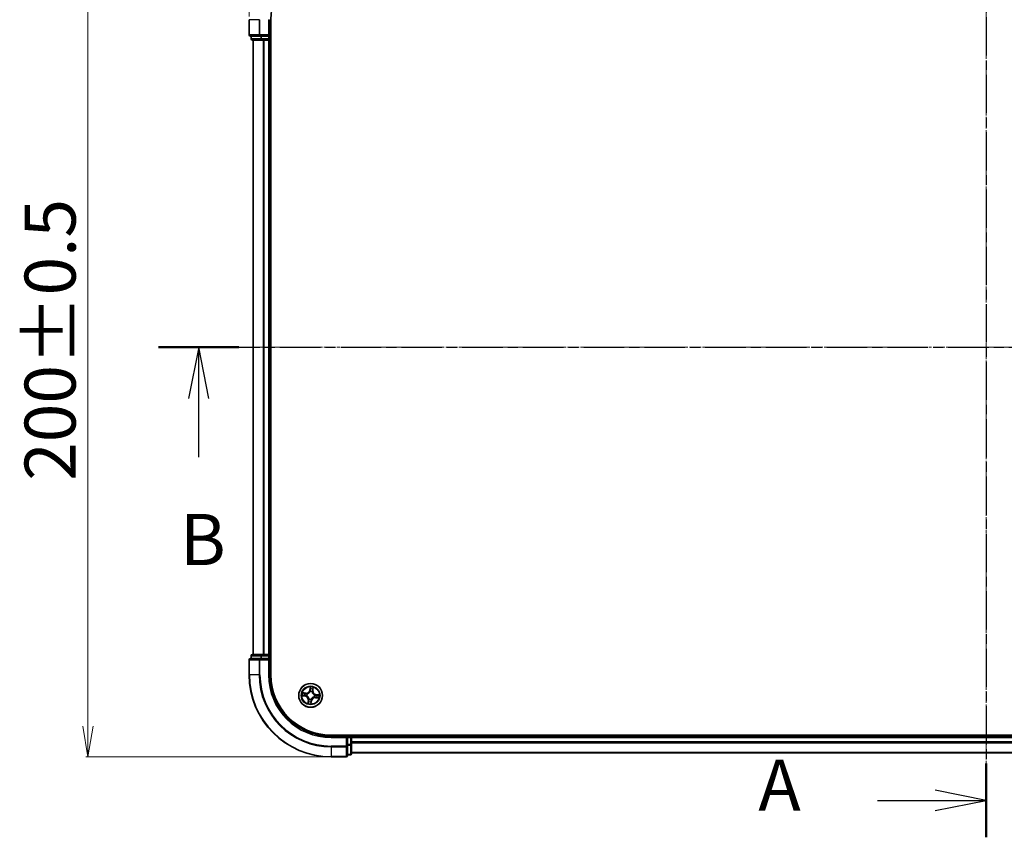
# Model space of a CAD drawing. Units: millimetres. Extents: x 7 to 6704, y 4 to 1409.
# Drawn here: x 801 to 1042, y 754 to 954 of the extents above; entities that cross this region are included whole.
import ezdxf

# ---------------------------------------------------------------- set-up
doc = ezdxf.new("R2010")
doc.units = ezdxf.units.MM
doc.header["$LTSCALE"] = 0.5
doc.linetypes.add('CHAIN', pattern=[0.3543, 0.2362, -0.0295, 0.0591, -0.0295])
doc.layers.get('Defpoints').update_dxf_attribs({"lineweight": 25})
for name, color, linetype, lineweight in [('Centerline (ISO)', 131, 'Continuous', 18), ('Dimension (ISO)', 7, 'Continuous', 18), ('Section Line (ISO)', 7, 'CHAIN', 25), ('Visible (ISO)', 7, 'Continuous', 35), ('Visible Narrow (ISO)', 7, 'Continuous', 25)]:
    doc.layers.add(name, color=color, linetype=linetype, lineweight=lineweight)
doc.styles.add('Note Text (TK)', font='MS PGothic.ttf')
doc.dimstyles.new('Default - Method 1b (TK)', dxfattribs={"dimscale": 0.5, "dimtxt": 2.5, "dimasz": 2.5, "dimexe": 1, "dimexo": 1.5, "dimgap": 1, "dimtad": 1, "dimdsep": 46, "dimtxsty": 'Note Text (TK)', "dimblk": 'OPEN', "dimcen": 0.09, "dimdle": 5, "dimclrd": 100, "dimclre": 100, "dimclrt": 7, "dimadec": 1, "dimazin": 1, "dimtfac": 1, "dimtmove": 0, "dimatfit": 3, "dimldrblk": 'OPEN', "dimfxl": 1, "dimtolj": 1, "dimlwd": -1, "dimlwe": -1, "dimarcsym": 0})

# ---------------------------------------------------------------- blocks, each defined once
blk = doc.blocks.new('2dTransSection0')
at = {"layer": 'Section Line (ISO)', "linetype": 'CHAIN', "ltscale": 15.823276}
blk.add_line((179.452, 206.503), (179.452, 158.048), dxfattribs=at)
at = {"layer": 'Section Line (ISO)', "linetype": 'Continuous', "lineweight": 50}
for p, q in [((179.452, 206.503), (179.452, 202.897)), ((179.452, 161.654), (179.452, 158.048))]:
    blk.add_line(p, q, dxfattribs=at)
at = {"layer": 'Section Line (ISO)', "linetype": 'Continuous'}
for p, q in [((179.452, 204.7), (176.952, 205.2)), ((174.137, 204.7), (176.952, 204.7)), ((176.952, 204.7), (179.452, 204.7)), ((176.952, 204.2), (179.452, 204.7)), ((179.452, 159.851), (176.952, 160.351)), ((174.137, 159.851), (176.952, 159.851)), ((176.952, 159.851), (179.452, 159.851)), ((176.952, 159.351), (179.452, 159.851))]:
    blk.add_line(p, q, dxfattribs=at)
at = {"layer": 'Section Line (ISO)', "char_height": 2.5, "attachment_point": 7, "style": 'Note Text (TK)'}
for insert in [(168.317, 203.414), (168.317, 158.564)]:
    blk.add_mtext('A', dxfattribs=dict(at, insert=insert))
blk = doc.blocks.new('2dTransSection1')
at = {"layer": 'Section Line (ISO)', "linetype": 'CHAIN', "ltscale": 16.749735}
blk.add_line((139.019, 181.978), (220.101, 181.978), dxfattribs=at)
at = {"layer": 'Section Line (ISO)', "linetype": 'Continuous', "lineweight": 50}
blk.add_line((139.019, 181.978), (142.953, 181.978), dxfattribs=at)
at = {"layer": 'Section Line (ISO)', "linetype": 'Continuous'}
for p, q in [((140.986, 181.978), (140.486, 179.478)), ((140.986, 179.478), (140.986, 181.978)), ((141.486, 179.478), (140.986, 181.978)), ((140.986, 176.605), (140.986, 179.478))]:
    blk.add_line(p, q, dxfattribs=at)
at = {"layer": 'Section Line (ISO)', "insert": (140.067, 170.561), "char_height": 2.5, "attachment_point": 7, "style": 'Note Text (TK)'}
blk.add_mtext('B', dxfattribs=at)
blk = doc.blocks.new('_Open')
at = {"color": 0, "linetype": 'ByBlock', "lineweight": -2}
for p, q in [((-1, 0.167), (0, 0)), ((-1, -0.167), (0, 0)), ((0, 0), (-1, 0))]:
    blk.add_line(p, q, dxfattribs=at)
blk = doc.blocks.new('*D32')
at = {"layer": 'Defpoints', "color": 0}
for p in [(877.51, 973.89), (818.13, 773.89), (877.51, 773.89)]:
    blk.add_point(p, dxfattribs=at)
at = {"layer": 'Dimension (ISO)', "color": 100}
for p, q in [((876.76, 973.89), (817.63, 973.89)), ((818.13, 966.39), (818.13, 781.39)), ((876.76, 773.89), (817.63, 773.89))]:
    blk.add_line(p, q, dxfattribs=at)
at = {"layer": 'Dimension (ISO)', "color": 100, "xscale": 7.5, "yscale": 7.5, "zscale": 7.5}
for p, rotation in [((818.13, 973.89), 90), ((818.13, 773.89), 270)]:
    blk.add_blockref('_Open', p, dxfattribs=dict(at, rotation=rotation))
at = {"layer": 'Dimension (ISO)', "color": 7, "insert": (808.9, 841.28), "char_height": 1.25, "attachment_point": 4, "rotation": 90, "style": 'Note Text (TK)'}
blk.add_mtext('\\A1;\\fMS PGothic|b0|i0;{\\H12.4500;200±0.5}', dxfattribs=at)
blk = doc.blocks.new('*D33')
at = {"layer": 'Defpoints', "color": 0}
for p in [(1217.51, 1020.58), (857.51, 953.89), (1217.51, 953.89)]:
    blk.add_point(p, dxfattribs=at)
at = {"layer": 'Dimension (ISO)', "color": 100}
for p, q in [((857.51, 954.64), (857.51, 1021.08)), ((865.01, 1020.58), (1210.01, 1020.58)), ((1217.51, 954.64), (1217.51, 1021.08))]:
    blk.add_line(p, q, dxfattribs=at)
at = {"layer": 'Dimension (ISO)', "color": 100, "xscale": 7.5, "yscale": 7.5, "zscale": 7.5, "rotation": 180}
blk.add_blockref('_Open', (857.51, 1020.58), dxfattribs=at)
at = {"layer": 'Dimension (ISO)', "color": 100, "xscale": 7.5, "yscale": 7.5, "zscale": 7.5}
blk.add_blockref('_Open', (1217.51, 1020.58), dxfattribs=at)
at = {"layer": 'Dimension (ISO)', "color": 7, "insert": (1004.9, 1029.8), "char_height": 1.25, "attachment_point": 4, "style": 'Note Text (TK)'}
blk.add_mtext('\\A1;\\fMS PGothic|b0|i0;{\\H12.4500;360±0.5}', dxfattribs=at)

msp = doc.modelspace()

# ---------------------------------------------------------------- linework, layer by layer
at = {"layer": 'Centerline (ISO)', "linetype": 'CHAIN', "ltscale": 23.990969}
for p, q in [((1037.5116, 985.3914), (1037.5116, 762.461)), ((846.0116, 873.8914), (1229.0116, 873.8914))]:
    msp.add_line(p, q, dxfattribs=at)
at = {"layer": 'Visible (ISO)'}
for p, q in [((857.5116, 953.8914), (857.5116, 950.1914)), ((862.5116, 949.8914), (862.5116, 953.8914)), ((862.8116, 793.8914), (862.8116, 953.8914)), ((857.8116, 949.8914), (860.1521, 949.8914)), ((858.0116, 949.8914), (858.0116, 949.1914)), ((860.1521, 949.8914), (860.5529, 949.8914)), ((862.2116, 949.8914), (860.5529, 949.8914)), ((862.5116, 949.8914), (862.2116, 950.1914)), ((862.2116, 949.8914), (862.5116, 949.8914)), ((862.5116, 949.1914), (862.5116, 949.8914)), ((858.3116, 948.8914), (860.5529, 948.8914)), ((858.5116, 948.8914), (858.5116, 798.8914)), ((860.5529, 948.8914), (860.9285, 948.8914)), ((860.9285, 948.8914), (861.1521, 948.8914)), ((861.1521, 948.8914), (862.2116, 948.8914)), ((862.2116, 948.8914), (862.5116, 948.8914)), ((862.5116, 798.8914), (862.5116, 948.8914)), ((862.5116, 948.8914), (862.8116, 948.8914)), ((858.0116, 798.5914), (858.0116, 797.8914)), ((860.5529, 798.8914), (858.3116, 798.8914)), ((860.9285, 798.8914), (860.5529, 798.8914)), ((861.1521, 798.8914), (860.9285, 798.8914)), ((862.2116, 798.8914), (861.1521, 798.8914)), ((862.5116, 798.8914), (862.2116, 798.8914)), ((862.8116, 798.8914), (862.5116, 798.8914)), ((862.5116, 797.8914), (862.5116, 798.5914)), ((857.5116, 797.5914), (857.5116, 793.8914)), ((860.1521, 797.8914), (857.8116, 797.8914)), ((860.5529, 797.8914), (860.1521, 797.8914)), ((860.5529, 797.8914), (862.2116, 797.8914)), ((862.2116, 797.5914), (862.5116, 797.8914)), ((862.5116, 797.8914), (862.2116, 797.8914)), ((862.5116, 793.8914), (862.5116, 797.8914)), ((1197.5116, 779.1914), (877.5116, 779.1914)), ((882.5116, 778.8914), (882.5116, 779.1914)), ((881.5116, 778.8914), (877.5116, 778.8914)), ((881.5116, 778.8914), (881.2116, 778.5914)), ((882.2116, 778.8914), (881.5116, 778.8914)), ((881.5116, 778.5914), (881.5116, 778.8914)), ((881.5116, 778.5914), (881.5116, 776.9328)), ((881.5116, 776.532), (881.5116, 776.9328)), ((882.5116, 778.5914), (882.5116, 778.8914)), ((1192.5116, 778.8914), (882.5116, 778.8914)), ((882.5116, 777.532), (882.5116, 778.5914)), ((882.5116, 777.3083), (882.5116, 777.532)), ((882.5116, 776.9328), (882.5116, 777.3083)), ((882.5116, 774.6914), (882.5116, 776.9328)), ((881.5116, 774.1914), (881.5116, 776.532)), ((881.5116, 774.3914), (882.2116, 774.3914)), ((882.5116, 774.8914), (1192.5116, 774.8914)), ((877.5116, 773.8914), (881.2116, 773.8914))]:
    msp.add_line(p, q, dxfattribs=at)
msp.add_circle((872.5116, 788.8914), 2.9, dxfattribs=at)
for centre, radius, start, end in [((877.5116, 953.8914), 14.7, 90, 180), ((857.8116, 950.1914), 0.3, 180, 270), ((858.3116, 949.1914), 0.3, 180, 270), ((862.2116, 949.1914), 0.3, 270, 0), ((858.3116, 798.5914), 0.3, 90, 180), ((862.2116, 798.5914), 0.3, 0, 90), ((857.8116, 797.5914), 0.3, 90, 180), ((877.5116, 793.8914), 20, 180, 270), ((877.5116, 793.8914), 15, 180, 270), ((877.5116, 793.8914), 14.7, 180, 270), ((882.2116, 778.5914), 0.3, 0, 90), ((882.2116, 774.6914), 0.3, 270, 0), ((881.2116, 774.1914), 0.3, 270, 0)]:
    msp.add_arc(centre, radius, start, end, dxfattribs=at)
at = {"layer": 'Visible Narrow (ISO)'}
for p, q in [((857.5811, 953.8914), (857.5116, 953.8914)), ((857.5811, 950.1914), (857.5811, 953.8914)), ((859.9216, 953.8914), (857.5811, 953.8914)), ((859.9216, 953.8914), (859.9216, 950.1914)), ((859.9216, 953.8914), (860.1521, 953.8914)), ((860.1521, 950.1914), (860.1521, 953.8914)), ((862.2116, 953.8914), (862.5116, 953.8914)), ((862.2116, 953.8914), (862.2116, 950.1914)), ((857.5116, 950.1914), (857.5811, 950.1914)), ((859.9216, 950.1914), (857.5811, 950.1914)), ((858.0811, 949.1914), (858.0811, 949.8914)), ((859.9216, 950.1914), (860.1521, 950.1914)), ((862.2116, 950.1914), (860.1521, 950.1914)), ((860.1521, 949.8914), (860.1521, 950.1914)), ((860.3225, 949.8914), (860.3225, 949.1914)), ((860.5529, 949.1914), (860.5529, 949.8914)), ((862.2116, 949.8914), (862.2116, 949.1914)), ((858.0116, 949.1914), (858.0811, 949.1914)), ((860.3225, 949.1914), (858.0811, 949.1914)), ((858.5811, 798.8914), (858.5811, 948.8914)), ((860.3225, 949.1914), (860.5529, 949.1914)), ((862.2116, 949.1914), (860.5529, 949.1914)), ((860.5529, 948.8914), (860.5529, 949.1914)), ((860.9216, 948.8914), (860.9216, 798.8914)), ((861.1521, 798.8914), (861.1521, 948.8914)), ((862.2116, 949.1914), (862.5116, 949.1914)), ((862.2116, 948.8914), (862.2116, 949.1914)), ((862.2116, 948.8914), (862.2116, 798.8914)), ((862.8116, 949.1914), (862.5116, 949.1914)), ((858.0811, 798.5914), (858.0116, 798.5914)), ((858.0811, 798.5914), (860.3225, 798.5914)), ((858.0811, 797.8914), (858.0811, 798.5914)), ((860.5529, 798.5914), (860.3225, 798.5914)), ((860.3225, 798.5914), (860.3225, 797.8914)), ((860.5529, 798.5914), (860.5529, 798.8914)), ((860.5529, 798.5914), (862.2116, 798.5914)), ((860.5529, 797.8914), (860.5529, 798.5914)), ((862.2116, 798.5914), (862.2116, 798.8914)), ((862.5116, 798.5914), (862.2116, 798.5914)), ((862.2116, 798.5914), (862.2116, 797.8914)), ((862.5116, 798.5914), (862.8116, 798.5914)), ((857.5811, 797.5914), (857.5116, 797.5914)), ((857.5811, 797.5914), (859.9216, 797.5914)), ((857.5811, 793.8914), (857.5811, 797.5914)), ((860.1521, 797.5914), (859.9216, 797.5914)), ((859.9216, 797.5914), (859.9216, 793.8914)), ((860.1521, 797.5914), (860.1521, 797.8914)), ((860.1521, 797.5914), (862.2116, 797.5914)), ((860.1521, 793.8914), (860.1521, 797.5914)), ((862.2116, 797.5914), (862.2116, 793.8914)), ((857.5811, 793.8914), (857.5116, 793.8914)), ((859.9216, 793.8914), (857.5811, 793.8914)), ((859.9216, 793.8914), (860.1521, 793.8914)), ((862.2116, 793.8914), (862.5116, 793.8914)), ((870.4543, 788.7848), (871.2244, 788.6634)), ((871.3363, 789.4637), (870.5624, 789.5581)), ((871.2321, 788.7126), (870.748, 788.7889)), ((870.8437, 789.4736), (871.3302, 789.4143)), ((871.2321, 788.7126), (871.2244, 788.6634)), ((871.2321, 788.7126), (871.2435, 788.7843)), ((871.3302, 789.4143), (871.3214, 789.3421)), ((871.3302, 789.4143), (871.3363, 789.4637)), ((871.5707, 788.7795), (871.5495, 788.777)), ((871.6178, 789.2653), (871.6375, 789.2571)), ((872.4049, 790.9487), (872.2835, 790.1786)), ((872.3327, 790.1708), (872.2835, 790.1786)), ((872.3327, 790.1708), (872.409, 790.655)), ((872.3327, 790.1708), (872.4045, 790.1595)), ((872.3996, 789.8323), (872.3971, 789.8535)), ((872.8854, 789.7852), (872.8772, 789.7655)), ((873.0344, 790.0728), (872.9623, 790.0816)), ((873.0937, 790.5593), (873.0344, 790.0728)), ((873.0344, 790.0728), (873.0838, 790.0667)), ((873.0838, 790.0667), (873.1783, 790.8406)), ((873.4524, 789.0034), (873.4736, 789.0059)), ((873.791, 789.0703), (873.7797, 788.9985)), ((873.791, 789.0703), (873.7987, 789.1195)), ((873.791, 789.0703), (874.2751, 788.994)), ((874.5689, 788.9981), (873.7987, 789.1195)), ((871.9393, 787.7161), (871.8449, 786.9422)), ((871.9294, 787.2236), (871.9887, 787.7101)), ((871.9887, 787.7101), (871.9393, 787.7161)), ((871.9887, 787.7101), (872.0608, 787.7013)), ((872.1377, 787.9977), (872.1459, 788.0173)), ((872.6904, 787.612), (872.6141, 787.1279)), ((872.6182, 786.8341), (872.7396, 787.6043)), ((872.6904, 787.612), (872.6187, 787.6233)), ((872.6235, 787.9506), (872.626, 787.9294)), ((872.6904, 787.612), (872.7396, 787.6043)), ((873.4053, 788.5176), (873.3856, 788.5258)), ((873.6929, 788.3686), (873.6868, 788.3192)), ((873.6868, 788.3192), (874.4608, 788.2247)), ((873.6929, 788.3686), (873.7017, 788.4407)), ((874.1794, 788.3092), (873.6929, 788.3686)), ((882.2116, 779.1914), (882.2116, 778.8914)), ((877.5116, 778.5914), (877.5116, 778.8914)), ((877.5116, 778.5914), (881.2116, 778.5914)), ((881.2116, 778.5914), (881.2116, 776.532)), ((881.5116, 778.5914), (882.2116, 778.5914)), ((882.2116, 776.9328), (881.5116, 776.9328)), ((881.5116, 776.7023), (882.2116, 776.7023)), ((882.2116, 778.5914), (882.2116, 778.8914)), ((882.2116, 778.5914), (882.2116, 776.9328)), ((882.5116, 778.5914), (882.2116, 778.5914)), ((882.5116, 776.9328), (882.2116, 776.9328)), ((882.2116, 776.7023), (882.2116, 776.9328)), ((882.2116, 776.7023), (882.2116, 774.461)), ((882.5116, 778.5914), (1192.5116, 778.5914)), ((1192.5116, 777.532), (882.5116, 777.532)), ((882.5116, 777.3015), (1192.5116, 777.3015)), ((881.2116, 776.532), (877.5116, 776.532)), ((877.5116, 776.3015), (877.5116, 776.532)), ((877.5116, 776.3015), (881.2116, 776.3015)), ((877.5116, 776.3015), (877.5116, 773.961)), ((881.5116, 776.532), (881.2116, 776.532)), ((881.2116, 776.3015), (881.2116, 776.532)), ((881.2116, 776.3015), (881.2116, 773.961)), ((882.2116, 774.461), (881.5116, 774.461)), ((882.2116, 774.3914), (882.2116, 774.461)), ((1192.5116, 774.961), (882.5116, 774.961)), ((881.2116, 773.961), (877.5116, 773.961)), ((877.5116, 773.961), (877.5116, 773.8914)), ((881.2116, 773.8914), (881.2116, 773.961))]:
    msp.add_line(p, q, dxfattribs=at)
for radius in [2.8677, 2.3092, 2.1415]:
    msp.add_circle((872.5116, 788.8914), radius, dxfattribs=at)
for centre, radius, start, end in [((877.5116, 793.8914), 19.9305, 180, 270), ((877.5116, 793.8914), 17.59, 180, 270), ((877.5116, 793.8914), 17.3595, 180, 270), ((877.5116, 793.8914), 15.3, 180, 270), ((872.5116, 788.8914), 2.0601, 161.117345, 182.968181), ((872.5116, 788.8914), 1.6122, 161.735242, 182.350284), ((871.0914, 787.8196), 0.8542, 353.042763, 81.042763), ((871.0914, 787.8196), 0.904, 353.042763, 81.042763), ((871.4397, 790.3116), 0.904, 263.042763, 351.042763), ((871.4397, 790.3116), 0.8542, 263.042763, 351.042763), ((872.5116, 788.8914), 0.9688, 157.300807, 186.784719), ((872.5116, 788.8914), 0.9475, 157.300807, 186.784719), ((872.5116, 788.8914), 0.9688, 67.300807, 96.784719), ((872.5116, 788.8914), 0.9475, 67.300807, 96.784719), ((872.5116, 788.8914), 2.0601, 71.117345, 92.968181), ((872.5116, 788.8914), 1.6122, 71.735242, 92.350284), ((873.9317, 789.9633), 0.904, 173.042763, 261.042763), ((873.9317, 789.9633), 0.8542, 173.042763, 261.042763), ((872.5116, 788.8914), 0.9475, 337.300807, 6.784719), ((872.5116, 788.8914), 0.9688, 337.300807, 6.784719), ((872.5116, 788.8914), 1.6122, 341.735242, 2.350284), ((872.5116, 788.8914), 2.0601, 341.117345, 2.968181), ((872.5116, 788.8914), 2.0601, 251.117345, 272.968181), ((872.5116, 788.8914), 1.6122, 251.735242, 272.350284), ((872.5116, 788.8914), 0.9688, 247.300807, 276.784719), ((872.5116, 788.8914), 0.9475, 247.300807, 276.784719), ((873.5834, 787.4713), 0.904, 83.042763, 171.042763), ((873.5834, 787.4713), 0.8542, 83.042763, 171.042763)]:
    msp.add_arc(centre, radius, start, end, dxfattribs=at)
for centre, major_axis, ratio, start_param, end_param in [((857.8116, 950.1914), (0, -0.3), 0.76822128, 4.71238898, 6.28318531), ((860.1521, 950.1914), (0, -0.3), 0.76822128, 4.71238898, 6.28318531), ((858.3116, 949.1914), (0, -0.3), 0.76822128, 4.71238898, 6.28318531), ((860.5529, 949.1914), (0, -0.3), 0.76822128, 4.71238898, 6.28318531), ((858.3116, 798.5914), (0, 0.3), 0.76822128, 0, 1.57079633), ((860.5529, 798.5914), (0, 0.3), 0.76822128, 0, 1.57079633), ((857.8116, 797.5914), (0, 0.3), 0.76822128, 0, 1.57079633), ((860.1521, 797.5914), (0, 0.3), 0.76822128, 0, 1.57079633), ((870.7557, 788.8381), (-0.0049, -0.0498), 0.54850665, 4.7835784, 6.17876057), ((870.8377, 789.4242), (0.0089, 0.0492), 0.54850665, 0.10442473, 1.4996069), ((870.9455, 788.8272), (0.001, -0.05), 0.89574018, 4.73044269, 6.08586581), ((871.0231, 789.3827), (0.0147, 0.0478), 0.89574018, 0.19731949, 1.55274262), ((871.2512, 788.8335), (0.001, -0.05), 0.89572054, 4.73483766, 6.08588361), ((871.3154, 789.2927), (0.0147, 0.0478), 0.89572054, 0.1973017, 1.54834765), ((871.594, 788.7823), (-0.0158, -0.0474), 0.87684642, 5.10328313, 6.10089396), ((871.594, 788.7823), (-0.0214, -0.0452), 0.41070123, 4.96449783, 6.18744952), ((871.6591, 789.248), (-0.0022, 0.05), 0.87684641, 0.18229136, 1.17990219), ((871.6591, 789.248), (-0.0082, 0.0493), 0.41070123, 0.09573579, 1.31868747), ((872.4024, 789.809), (-0.0474, 0.0158), 0.87684642, 5.10328313, 6.10089396), ((872.4024, 789.809), (-0.0452, 0.0214), 0.41070123, 4.96449783, 6.18744952), ((872.4473, 790.4575), (-0.05, -0.001), 0.89574018, 4.73044269, 6.08586581), ((872.4537, 790.1518), (-0.05, -0.001), 0.89572054, 4.73483766, 6.08588361), ((872.4582, 790.6472), (-0.0498, 0.0049), 0.54850665, 4.7835784, 6.17876057), ((872.8681, 789.7439), (0.0493, 0.0082), 0.41070123, 0.09573579, 1.31868747), ((872.8681, 789.7439), (0.05, 0.0022), 0.87684641, 0.18229136, 1.17990219), ((872.9128, 790.0876), (0.0478, -0.0147), 0.89572054, 0.1973017, 1.54834765), ((873.0028, 790.3799), (0.0478, -0.0147), 0.89574018, 0.19731949, 1.55274262), ((873.0443, 790.5653), (0.0492, -0.0089), 0.54850665, 0.10442473, 1.4996069), ((873.4291, 789.0006), (0.0158, 0.0474), 0.87684642, 5.10328313, 6.10089396), ((873.4291, 789.0006), (0.0214, 0.0452), 0.41070123, 4.96449783, 6.18744952), ((873.7719, 788.9493), (-0.001, 0.05), 0.89572054, 4.73483766, 6.08588361), ((874.0776, 788.9557), (-0.001, 0.05), 0.89574018, 4.73044269, 6.08586581), ((874.2674, 788.9448), (0.0049, 0.0498), 0.54850665, 4.7835784, 6.17876057), ((871.9788, 787.2176), (-0.0492, 0.0089), 0.54850665, 0.10442473, 1.4996069), ((872.0203, 787.403), (-0.0478, 0.0147), 0.89574018, 0.19731949, 1.55274262), ((872.1103, 787.6953), (-0.0478, 0.0147), 0.89572054, 0.1973017, 1.54834765), ((872.155, 788.039), (-0.05, -0.0022), 0.87684641, 0.18229136, 1.17990219), ((872.155, 788.039), (-0.0493, -0.0082), 0.41070123, 0.09573579, 1.31868747), ((872.5649, 787.1356), (0.0498, -0.0049), 0.54850665, 4.7835784, 6.17876057), ((872.5695, 787.6311), (0.05, 0.001), 0.89572054, 4.73483766, 6.08588361), ((872.5758, 787.3254), (0.05, 0.001), 0.89574018, 4.73044269, 6.08586581), ((872.6207, 787.9739), (0.0452, -0.0214), 0.41070123, 4.96449783, 6.18744952), ((872.6207, 787.9739), (0.0474, -0.0158), 0.87684642, 5.10328313, 6.10089396), ((873.364, 788.5349), (0.0082, -0.0493), 0.41070123, 0.09573579, 1.31868747), ((873.364, 788.5349), (0.0022, -0.05), 0.87684641, 0.18229136, 1.17990219), ((873.7077, 788.4902), (-0.0147, -0.0478), 0.89572054, 0.1973017, 1.54834765), ((874, 788.4002), (-0.0147, -0.0478), 0.89574018, 0.19731949, 1.55274262), ((874.1854, 788.3587), (-0.0089, -0.0492), 0.54850665, 0.10442473, 1.4996069), ((882.2116, 776.9328), (0.3, 0), 0.76822128, 4.71238898, 6.28318531), ((881.2116, 776.532), (0.3, 0), 0.76822128, 4.71238898, 6.28318531), ((882.2116, 774.6914), (0.3, 0), 0.76822128, 4.71238898, 6.28318531), ((881.2116, 774.1914), (0.3, 0), 0.76822128, 4.71238898, 6.28318531)]:
    msp.add_ellipse(centre, major_axis=major_axis, ratio=ratio, start_param=start_param, end_param=end_param, dxfattribs=at)
for points, knots in [([(870.7282, 788.8373), (870.7132, 788.839), (870.6976, 788.839), (870.6558, 788.8363), (870.6293, 788.8317), (870.5786, 788.8205), (870.5545, 788.8142), (870.5049, 788.8001), (870.4795, 788.7924), (870.4543, 788.7848)], [0, 0, 0, 0, 0.0059340385, 0.0059340385, 0.0154285, 0.0154285, 0.0237449879, 0.0237449879, 0.0323943032, 0.0323943032, 0.0323943032, 0.0323943032]), ([(870.4543, 788.7848), (870.4811, 788.7866), (870.5081, 788.7885), (870.561, 788.7915), (870.5868, 788.7928), (870.641, 788.7943), (870.6695, 788.7944), (870.7146, 788.7923), (870.7316, 788.791), (870.748, 788.7889)], [-0.0323943032, -0.0323943032, -0.0323943032, -0.0323943032, -0.0237449879, -0.0237449879, -0.0154285, -0.0154285, -0.0059340385, -0.0059340385, 0, 0, 0, 0]), ([(870.8437, 789.4736), (870.8206, 789.4771), (870.7967, 789.4824), (870.7339, 789.4989), (870.6949, 789.5115), (870.6243, 789.5358), (870.5932, 789.547), (870.5624, 789.5581)], [-0.0320559737, -0.0320559737, -0.0320559737, -0.0320559737, -0.0236501899, -0.0236501899, -0.0102009359, -0.0102009359, 0.0003383294, 0.0003383294, 0.0003383294, 0.0003383294]), ([(870.5624, 789.5581), (870.5893, 789.5408), (870.6166, 789.5232), (870.6786, 789.4857), (870.713, 789.4664), (870.7689, 789.443), (870.7903, 789.436), (870.8114, 789.4326)], [-0.0003383294, -0.0003383294, -0.0003383294, -0.0003383294, 0.0102009359, 0.0102009359, 0.0236501899, 0.0236501899, 0.0320559737, 0.0320559737, 0.0320559737, 0.0320559737]), ([(870.9007, 788.8253), (870.8812, 788.825), (870.8564, 788.8258), (870.7982, 788.8299), (870.7647, 788.8331), (870.7282, 788.8373)], [-0.0289828459, -0.0289828459, -0.0289828459, -0.0289828459, -0.014491423, -0.014491423, 0, 0, 0, 0]), ([(870.748, 788.7889), (870.7882, 788.7849), (870.825, 788.7819), (870.889, 788.7782), (870.9163, 788.7775), (870.9377, 788.778)], [0, 0, 0, 0, 0.014491423, 0.014491423, 0.0289828459, 0.0289828459, 0.0289828459, 0.0289828459]), ([(870.8114, 789.4326), (870.8475, 789.4266), (870.8803, 789.4205), (870.9375, 789.4084), (870.9618, 789.4024), (870.9806, 789.3967)], [-0.0289828459, -0.0289828459, -0.0289828459, -0.0289828459, -0.0145850634, -0.0145850634, 0, 0, 0, 0]), ([(871.0292, 789.4321), (871.0085, 789.4385), (870.9819, 789.4453), (870.9192, 789.4593), (870.8832, 789.4665), (870.8437, 789.4736)], [0, 0, 0, 0, 0.0145850634, 0.0145850634, 0.0289828459, 0.0289828459, 0.0289828459, 0.0289828459]), ([(871.2065, 788.8315), (871.1555, 788.8305), (871.1046, 788.8294), (871.0026, 788.8274), (870.9517, 788.8264), (870.9007, 788.8253)], [-0.0687798542, -0.0687798542, -0.0687798542, -0.0687798542, -0.0343899271, -0.0343899271, 0, 0, 0, 0]), ([(870.9377, 788.778), (870.9887, 788.779), (871.0396, 788.7801), (871.1415, 788.7822), (871.1925, 788.7833), (871.2435, 788.7843)], [0, 0, 0, 0, 0.0343899271, 0.0343899271, 0.0687798542, 0.0687798542, 0.0687798542, 0.0687798542]), ([(870.9806, 789.3967), (871.0293, 789.3817), (871.078, 789.3668), (871.1755, 789.3369), (871.2242, 789.3219), (871.2729, 789.307)], [-0.0687798542, -0.0687798542, -0.0687798542, -0.0687798542, -0.0343899271, -0.0343899271, 0, 0, 0, 0]), ([(871.3214, 789.3421), (871.2727, 789.3571), (871.224, 789.3721), (871.1266, 789.4021), (871.0779, 789.4171), (871.0292, 789.4321)], [0, 0, 0, 0, 0.0343899271, 0.0343899271, 0.0687798542, 0.0687798542, 0.0687798542, 0.0687798542]), ([(871.5495, 788.777), (871.5079, 788.7917), (871.4667, 788.8029), (871.3522, 788.8266), (871.2793, 788.8329), (871.2065, 788.8315)], [-0.0764653604, -0.0764653604, -0.0764653604, -0.0764653604, -0.0491206273, -0.0491206273, 0, 0, 0, 0]), ([(871.2435, 788.7843), (871.3128, 788.7864), (871.3825, 788.7813), (871.4918, 788.7608), (871.5311, 788.751), (871.571, 788.7381)], [0, 0, 0, 0, 0.0491206273, 0.0491206273, 0.0764653604, 0.0764653604, 0.0764653604, 0.0764653604]), ([(871.2729, 789.307), (871.3425, 789.2856), (871.4144, 789.2717), (871.531, 789.263), (871.5737, 789.2626), (871.6178, 789.2653)], [-0.0982412545, -0.0982412545, -0.0982412545, -0.0982412545, -0.0491206273, -0.0491206273, -0.0217758941, -0.0217758941, -0.0217758941, -0.0217758941]), ([(871.6491, 789.2968), (871.6072, 789.2953), (871.5667, 789.2966), (871.4559, 789.307), (871.3876, 789.3212), (871.3214, 789.3421)], [0.0217758941, 0.0217758941, 0.0217758941, 0.0217758941, 0.0491206273, 0.0491206273, 0.0982412545, 0.0982412545, 0.0982412545, 0.0982412545]), ([(872.1459, 788.0173), (872.143, 788.0338), (872.1397, 788.0503), (872.1168, 788.1504), (872.0865, 788.2345), (872.0164, 788.3682), (871.9845, 788.4188), (871.9485, 788.4665), (871.9125, 788.5142), (871.8726, 788.5588), (871.7633, 788.6628), (871.6907, 788.715), (871.6007, 788.7645), (871.5857, 788.7722), (871.5707, 788.7795)], [-0.174866013, -0.174866013, -0.174866013, -0.174866013, -0.16940495, -0.16940495, -0.141674077, -0.141674077, -0.124342281, -0.124342281, -0.124342281, -0.107010485, -0.107010485, -0.079279611, -0.079279611, -0.073818549, -0.073818549, -0.073818549, -0.073818549]), ([(871.571, 788.7381), (871.5853, 788.7314), (871.5995, 788.7243), (871.6853, 788.6787), (871.7543, 788.6309), (871.857, 788.5355), (871.8942, 788.4946), (871.9274, 788.4506), (871.9607, 788.4066), (871.9898, 788.3596), (872.0533, 788.2346), (872.0804, 788.1552), (872.1007, 788.0602), (872.1036, 788.0446), (872.1062, 788.0289)], [0.073818549, 0.073818549, 0.073818549, 0.073818549, 0.079279611, 0.079279611, 0.107010485, 0.107010485, 0.124342281, 0.124342281, 0.124342281, 0.141674077, 0.141674077, 0.16940495, 0.16940495, 0.174866013, 0.174866013, 0.174866013, 0.174866013]), ([(871.6375, 789.2571), (871.6539, 789.26), (871.6704, 789.2633), (871.7705, 789.2862), (871.8546, 789.3165), (871.9883, 789.3866), (872.0389, 789.4185), (872.0866, 789.4545), (872.1343, 789.4905), (872.1789, 789.5304), (872.2829, 789.6397), (872.3351, 789.7123), (872.3846, 789.8023), (872.3923, 789.8173), (872.3996, 789.8323)], [-0.174866013, -0.174866013, -0.174866013, -0.174866013, -0.16940495, -0.16940495, -0.141674077, -0.141674077, -0.124342281, -0.124342281, -0.124342281, -0.107010485, -0.107010485, -0.079279611, -0.079279611, -0.073818549, -0.073818549, -0.073818549, -0.073818549]), ([(872.3582, 789.832), (872.3515, 789.8177), (872.3444, 789.8035), (872.2989, 789.7177), (872.251, 789.6487), (872.1556, 789.5459), (872.1147, 789.5088), (872.0707, 789.4756), (872.0267, 789.4423), (871.9797, 789.4132), (871.8547, 789.3497), (871.7753, 789.3225), (871.6803, 789.3023), (871.6647, 789.2993), (871.6491, 789.2968)], [0.073818549, 0.073818549, 0.073818549, 0.073818549, 0.079279611, 0.079279611, 0.107010485, 0.107010485, 0.124342281, 0.124342281, 0.124342281, 0.141674077, 0.141674077, 0.16940495, 0.16940495, 0.174866013, 0.174866013, 0.174866013, 0.174866013]), ([(872.4045, 790.1595), (872.4065, 790.0902), (872.4014, 790.0205), (872.381, 789.9112), (872.3711, 789.8718), (872.3582, 789.832)], [0, 0, 0, 0, 0.0491206273, 0.0491206273, 0.0764653604, 0.0764653604, 0.0764653604, 0.0764653604]), ([(872.3971, 789.8535), (872.4118, 789.8951), (872.4231, 789.9363), (872.4467, 790.0508), (872.4531, 790.1237), (872.4516, 790.1965)], [-0.0764653604, -0.0764653604, -0.0764653604, -0.0764653604, -0.0491206273, -0.0491206273, 0, 0, 0, 0]), ([(872.409, 790.655), (872.405, 790.6148), (872.402, 790.578), (872.3983, 790.514), (872.3976, 790.4867), (872.3981, 790.4653)], [0, 0, 0, 0, 0.014491423, 0.014491423, 0.0289828459, 0.0289828459, 0.0289828459, 0.0289828459]), ([(872.3981, 790.4653), (872.3991, 790.4143), (872.4002, 790.3634), (872.4023, 790.2614), (872.4034, 790.2105), (872.4045, 790.1595)], [0, 0, 0, 0, 0.0343899271, 0.0343899271, 0.0687798542, 0.0687798542, 0.0687798542, 0.0687798542]), ([(872.4574, 790.6748), (872.4591, 790.6898), (872.4592, 790.7054), (872.4564, 790.7471), (872.4519, 790.7737), (872.4407, 790.8244), (872.4343, 790.8485), (872.4202, 790.8981), (872.4125, 790.9235), (872.4049, 790.9487)], [0, 0, 0, 0, 0.0059340385, 0.0059340385, 0.0154285, 0.0154285, 0.0237449879, 0.0237449879, 0.0323943032, 0.0323943032, 0.0323943032, 0.0323943032]), ([(872.4049, 790.9487), (872.4067, 790.9219), (872.4086, 790.8949), (872.4117, 790.842), (872.4129, 790.8162), (872.4144, 790.762), (872.4145, 790.7335), (872.4124, 790.6884), (872.4111, 790.6714), (872.409, 790.655)], [-0.0323943032, -0.0323943032, -0.0323943032, -0.0323943032, -0.0237449879, -0.0237449879, -0.0154285, -0.0154285, -0.0059340385, -0.0059340385, 0, 0, 0, 0]), ([(872.4454, 790.5023), (872.4451, 790.5218), (872.446, 790.5466), (872.45, 790.6048), (872.4532, 790.6383), (872.4574, 790.6748)], [-0.0289828459, -0.0289828459, -0.0289828459, -0.0289828459, -0.014491423, -0.014491423, 0, 0, 0, 0]), ([(872.4516, 790.1965), (872.4506, 790.2475), (872.4496, 790.2984), (872.4475, 790.4003), (872.4465, 790.4513), (872.4454, 790.5023)], [-0.0687798542, -0.0687798542, -0.0687798542, -0.0687798542, -0.0343899271, -0.0343899271, 0, 0, 0, 0]), ([(872.8772, 789.7655), (872.8801, 789.7491), (872.8834, 789.7326), (872.9063, 789.6325), (872.9366, 789.5483), (873.0067, 789.4147), (873.0386, 789.3641), (873.0746, 789.3164), (873.1106, 789.2687), (873.1505, 789.2241), (873.2598, 789.1201), (873.3324, 789.0679), (873.4225, 789.0184), (873.4374, 789.0107), (873.4524, 789.0034)], [-0.174866013, -0.174866013, -0.174866013, -0.174866013, -0.16940495, -0.16940495, -0.141674077, -0.141674077, -0.124342281, -0.124342281, -0.124342281, -0.107010485, -0.107010485, -0.079279611, -0.079279611, -0.073818549, -0.073818549, -0.073818549, -0.073818549]), ([(872.9271, 790.1301), (872.9057, 790.0605), (872.8918, 789.9886), (872.8832, 789.872), (872.8827, 789.8293), (872.8854, 789.7852)], [-0.0982412545, -0.0982412545, -0.0982412545, -0.0982412545, -0.0491206273, -0.0491206273, -0.0217758941, -0.0217758941, -0.0217758941, -0.0217758941]), ([(872.9169, 789.7539), (872.9154, 789.7958), (872.9168, 789.8363), (872.9271, 789.9471), (872.9413, 790.0154), (872.9623, 790.0816)], [0.0217758941, 0.0217758941, 0.0217758941, 0.0217758941, 0.0491206273, 0.0491206273, 0.0982412545, 0.0982412545, 0.0982412545, 0.0982412545]), ([(873.4521, 789.0448), (873.4378, 789.0515), (873.4236, 789.0586), (873.3378, 789.1041), (873.2688, 789.152), (873.1661, 789.2474), (873.1289, 789.2883), (873.0957, 789.3323), (873.0624, 789.3763), (873.0333, 789.4233), (872.9698, 789.5482), (872.9427, 789.6277), (872.9224, 789.7227), (872.9195, 789.7383), (872.9169, 789.7539)], [0.073818549, 0.073818549, 0.073818549, 0.073818549, 0.079279611, 0.079279611, 0.107010485, 0.107010485, 0.124342281, 0.124342281, 0.124342281, 0.141674077, 0.141674077, 0.16940495, 0.16940495, 0.174866013, 0.174866013, 0.174866013, 0.174866013]), ([(873.0168, 790.4224), (873.0019, 790.3737), (872.9869, 790.325), (872.957, 790.2275), (872.942, 790.1788), (872.9271, 790.1301)], [-0.0687798542, -0.0687798542, -0.0687798542, -0.0687798542, -0.0343899271, -0.0343899271, 0, 0, 0, 0]), ([(872.9623, 790.0816), (872.9773, 790.1303), (872.9923, 790.179), (873.0222, 790.2764), (873.0372, 790.3251), (873.0522, 790.3738)], [0, 0, 0, 0, 0.0343899271, 0.0343899271, 0.0687798542, 0.0687798542, 0.0687798542, 0.0687798542]), ([(873.0527, 790.5916), (873.0467, 790.5555), (873.0406, 790.5227), (873.0286, 790.4654), (873.0226, 790.4412), (873.0168, 790.4224)], [-0.0289828459, -0.0289828459, -0.0289828459, -0.0289828459, -0.0145850634, -0.0145850634, 0, 0, 0, 0]), ([(873.0522, 790.3738), (873.0586, 790.3945), (873.0654, 790.4211), (873.0794, 790.4838), (873.0866, 790.5198), (873.0937, 790.5593)], [0, 0, 0, 0, 0.0145850634, 0.0145850634, 0.0289828459, 0.0289828459, 0.0289828459, 0.0289828459]), ([(873.1783, 790.8406), (873.1609, 790.8136), (873.1433, 790.7864), (873.1058, 790.7244), (873.0865, 790.69), (873.0632, 790.6341), (873.0561, 790.6127), (873.0527, 790.5916)], [-0.0003383294, -0.0003383294, -0.0003383294, -0.0003383294, 0.0102009359, 0.0102009359, 0.0236501899, 0.0236501899, 0.0320559737, 0.0320559737, 0.0320559737, 0.0320559737]), ([(873.0937, 790.5593), (873.0972, 790.5824), (873.1026, 790.6063), (873.119, 790.6691), (873.1316, 790.7081), (873.1559, 790.7787), (873.1671, 790.8098), (873.1783, 790.8406)], [-0.0320559737, -0.0320559737, -0.0320559737, -0.0320559737, -0.0236501899, -0.0236501899, -0.0102009359, -0.0102009359, 0.0003383294, 0.0003383294, 0.0003383294, 0.0003383294]), ([(873.7797, 788.9985), (873.7103, 788.9965), (873.6407, 789.0016), (873.5313, 789.022), (873.492, 789.0319), (873.4521, 789.0448)], [0, 0, 0, 0, 0.0491206273, 0.0491206273, 0.0764653604, 0.0764653604, 0.0764653604, 0.0764653604]), ([(873.4736, 789.0059), (873.5153, 788.9912), (873.5564, 788.9799), (873.6709, 788.9563), (873.7439, 788.9499), (873.8166, 788.9514)], [-0.0764653604, -0.0764653604, -0.0764653604, -0.0764653604, -0.0491206273, -0.0491206273, 0, 0, 0, 0]), ([(874.0854, 789.0049), (874.0344, 789.0039), (873.9835, 789.0028), (873.8816, 789.0007), (873.8306, 788.9996), (873.7797, 788.9985)], [0, 0, 0, 0, 0.0343899271, 0.0343899271, 0.0687798542, 0.0687798542, 0.0687798542, 0.0687798542]), ([(873.8166, 788.9514), (873.8676, 788.9524), (873.9186, 788.9534), (874.0205, 788.9555), (874.0714, 788.9565), (874.1224, 788.9576)], [-0.0687798542, -0.0687798542, -0.0687798542, -0.0687798542, -0.0343899271, -0.0343899271, 0, 0, 0, 0]), ([(874.2751, 788.994), (874.2349, 788.998), (874.1981, 789.001), (874.1341, 789.0046), (874.1068, 789.0054), (874.0854, 789.0049)], [0, 0, 0, 0, 0.014491423, 0.014491423, 0.0289828459, 0.0289828459, 0.0289828459, 0.0289828459]), ([(874.1224, 788.9576), (874.1419, 788.9579), (874.1667, 788.957), (874.2249, 788.953), (874.2584, 788.9498), (874.2949, 788.9456)], [-0.0289828459, -0.0289828459, -0.0289828459, -0.0289828459, -0.014491423, -0.014491423, 0, 0, 0, 0]), ([(874.5689, 788.9981), (874.542, 788.9963), (874.515, 788.9944), (874.4621, 788.9913), (874.4364, 788.9901), (874.3821, 788.9886), (874.3536, 788.9885), (874.3085, 788.9906), (874.2915, 788.9919), (874.2751, 788.994)], [-0.0323943032, -0.0323943032, -0.0323943032, -0.0323943032, -0.0237449879, -0.0237449879, -0.0154285, -0.0154285, -0.0059340385, -0.0059340385, 0, 0, 0, 0]), ([(874.2949, 788.9456), (874.3099, 788.9439), (874.3255, 788.9438), (874.3673, 788.9466), (874.3938, 788.9511), (874.4445, 788.9623), (874.4686, 788.9687), (874.5182, 788.9828), (874.5436, 788.9905), (874.5689, 788.9981)], [0, 0, 0, 0, 0.0059340385, 0.0059340385, 0.0154285, 0.0154285, 0.0237449879, 0.0237449879, 0.0323943032, 0.0323943032, 0.0323943032, 0.0323943032]), ([(871.9294, 787.2236), (871.9259, 787.2005), (871.9206, 787.1766), (871.9041, 787.1138), (871.8915, 787.0748), (871.8672, 787.0042), (871.856, 786.9731), (871.8449, 786.9422)], [-0.0320559737, -0.0320559737, -0.0320559737, -0.0320559737, -0.0236501899, -0.0236501899, -0.0102009359, -0.0102009359, 0.0003383294, 0.0003383294, 0.0003383294, 0.0003383294]), ([(871.8449, 786.9422), (871.8622, 786.9692), (871.8798, 786.9965), (871.9173, 787.0584), (871.9366, 787.0928), (871.96, 787.1488), (871.967, 787.1702), (871.9704, 787.1913)], [-0.0003383294, -0.0003383294, -0.0003383294, -0.0003383294, 0.0102009359, 0.0102009359, 0.0236501899, 0.0236501899, 0.0320559737, 0.0320559737, 0.0320559737, 0.0320559737]), ([(871.9709, 787.4091), (871.9645, 787.3884), (871.9577, 787.3618), (871.9437, 787.2991), (871.9365, 787.2631), (871.9294, 787.2236)], [0, 0, 0, 0, 0.0145850634, 0.0145850634, 0.0289828459, 0.0289828459, 0.0289828459, 0.0289828459]), ([(871.9704, 787.1913), (871.9764, 787.2273), (871.9825, 787.2602), (871.9946, 787.3174), (872.0006, 787.3417), (872.0063, 787.3605)], [-0.0289828459, -0.0289828459, -0.0289828459, -0.0289828459, -0.0145850634, -0.0145850634, 0, 0, 0, 0]), ([(872.0608, 787.7013), (872.0458, 787.6526), (872.0309, 787.6039), (872.0009, 787.5065), (871.9859, 787.4578), (871.9709, 787.4091)], [0, 0, 0, 0, 0.0343899271, 0.0343899271, 0.0687798542, 0.0687798542, 0.0687798542, 0.0687798542]), ([(872.0063, 787.3605), (872.0213, 787.4092), (872.0362, 787.4579), (872.0661, 787.5554), (872.0811, 787.6041), (872.096, 787.6528)], [-0.0687798542, -0.0687798542, -0.0687798542, -0.0687798542, -0.0343899271, -0.0343899271, 0, 0, 0, 0]), ([(872.1062, 788.0289), (872.1077, 787.9871), (872.1063, 787.9466), (872.096, 787.8358), (872.0818, 787.7674), (872.0608, 787.7013)], [0.0217758941, 0.0217758941, 0.0217758941, 0.0217758941, 0.0491206273, 0.0491206273, 0.0982412545, 0.0982412545, 0.0982412545, 0.0982412545]), ([(872.096, 787.6528), (872.1174, 787.7224), (872.1313, 787.7943), (872.14, 787.9109), (872.1404, 787.9536), (872.1377, 787.9977)], [-0.0982412545, -0.0982412545, -0.0982412545, -0.0982412545, -0.0491206273, -0.0491206273, -0.0217758941, -0.0217758941, -0.0217758941, -0.0217758941]), ([(872.5657, 787.1081), (872.564, 787.0931), (872.564, 787.0775), (872.5667, 787.0357), (872.5712, 787.0092), (872.5824, 786.9585), (872.5888, 786.9343), (872.6029, 786.8848), (872.6106, 786.8593), (872.6182, 786.8341)], [0, 0, 0, 0, 0.0059340385, 0.0059340385, 0.0154285, 0.0154285, 0.0237449879, 0.0237449879, 0.0323943032, 0.0323943032, 0.0323943032, 0.0323943032]), ([(872.5777, 787.2806), (872.578, 787.2611), (872.5772, 787.2363), (872.5731, 787.1781), (872.5699, 787.1446), (872.5657, 787.1081)], [-0.0289828459, -0.0289828459, -0.0289828459, -0.0289828459, -0.014491423, -0.014491423, 0, 0, 0, 0]), ([(872.626, 787.9294), (872.6113, 787.8877), (872.6001, 787.8466), (872.5764, 787.7321), (872.5701, 787.6591), (872.5715, 787.5864)], [-0.0764653604, -0.0764653604, -0.0764653604, -0.0764653604, -0.0491206273, -0.0491206273, 0, 0, 0, 0]), ([(872.5715, 787.5864), (872.5725, 787.5354), (872.5735, 787.4844), (872.5756, 787.3825), (872.5766, 787.3316), (872.5777, 787.2806)], [-0.0687798542, -0.0687798542, -0.0687798542, -0.0687798542, -0.0343899271, -0.0343899271, 0, 0, 0, 0]), ([(872.6182, 786.8341), (872.6164, 786.861), (872.6145, 786.888), (872.6114, 786.9409), (872.6102, 786.9666), (872.6087, 787.0209), (872.6086, 787.0494), (872.6107, 787.0945), (872.612, 787.1115), (872.6141, 787.1279)], [-0.0323943032, -0.0323943032, -0.0323943032, -0.0323943032, -0.0237449879, -0.0237449879, -0.0154285, -0.0154285, -0.0059340385, -0.0059340385, 0, 0, 0, 0]), ([(872.6141, 787.1279), (872.6181, 787.1681), (872.6211, 787.2048), (872.6248, 787.2689), (872.6255, 787.2961), (872.625, 787.3176)], [0, 0, 0, 0, 0.014491423, 0.014491423, 0.0289828459, 0.0289828459, 0.0289828459, 0.0289828459]), ([(872.6187, 787.6233), (872.6166, 787.6927), (872.6217, 787.7623), (872.6422, 787.8717), (872.652, 787.911), (872.6649, 787.9508)], [0, 0, 0, 0, 0.0491206273, 0.0491206273, 0.0764653604, 0.0764653604, 0.0764653604, 0.0764653604]), ([(872.625, 787.3176), (872.624, 787.3686), (872.6229, 787.4195), (872.6208, 787.5214), (872.6197, 787.5724), (872.6187, 787.6233)], [0, 0, 0, 0, 0.0343899271, 0.0343899271, 0.0687798542, 0.0687798542, 0.0687798542, 0.0687798542]), ([(873.3856, 788.5258), (873.3692, 788.5229), (873.3527, 788.5196), (873.2526, 788.4967), (873.1685, 788.4663), (873.0348, 788.3963), (872.9842, 788.3643), (872.9365, 788.3283), (872.8888, 788.2923), (872.8442, 788.2525), (872.7402, 788.1431), (872.688, 788.0706), (872.6385, 787.9805), (872.6308, 787.9656), (872.6235, 787.9506)], [-0.174866013, -0.174866013, -0.174866013, -0.174866013, -0.16940495, -0.16940495, -0.141674077, -0.141674077, -0.124342281, -0.124342281, -0.124342281, -0.107010485, -0.107010485, -0.079279611, -0.079279611, -0.073818549, -0.073818549, -0.073818549, -0.073818549]), ([(872.6649, 787.9508), (872.6716, 787.9652), (872.6787, 787.9794), (872.7243, 788.0652), (872.7721, 788.1342), (872.8675, 788.2369), (872.9084, 788.2741), (872.9524, 788.3073), (872.9964, 788.3405), (873.0434, 788.3697), (873.1684, 788.4332), (873.2478, 788.4603), (873.3428, 788.4806), (873.3584, 788.4835), (873.3741, 788.4861)], [0.073818549, 0.073818549, 0.073818549, 0.073818549, 0.079279611, 0.079279611, 0.107010485, 0.107010485, 0.124342281, 0.124342281, 0.124342281, 0.141674077, 0.141674077, 0.16940495, 0.16940495, 0.174866013, 0.174866013, 0.174866013, 0.174866013]), ([(873.3741, 788.4861), (873.4159, 788.4876), (873.4564, 788.4862), (873.5672, 788.4759), (873.6356, 788.4617), (873.7017, 788.4407)], [0.0217758941, 0.0217758941, 0.0217758941, 0.0217758941, 0.0491206273, 0.0491206273, 0.0982412545, 0.0982412545, 0.0982412545, 0.0982412545]), ([(873.7502, 788.4759), (873.6806, 788.4973), (873.6087, 788.5112), (873.4921, 788.5198), (873.4494, 788.5203), (873.4053, 788.5176)], [-0.0982412545, -0.0982412545, -0.0982412545, -0.0982412545, -0.0491206273, -0.0491206273, -0.0217758941, -0.0217758941, -0.0217758941, -0.0217758941]), ([(873.7017, 788.4407), (873.7504, 788.4257), (873.7991, 788.4107), (873.8965, 788.3808), (873.9452, 788.3658), (873.9939, 788.3508)], [0, 0, 0, 0, 0.0343899271, 0.0343899271, 0.0687798542, 0.0687798542, 0.0687798542, 0.0687798542]), ([(874.0425, 788.3862), (873.9938, 788.4011), (873.9451, 788.4161), (873.8476, 788.446), (873.7989, 788.461), (873.7502, 788.4759)], [-0.0687798542, -0.0687798542, -0.0687798542, -0.0687798542, -0.0343899271, -0.0343899271, 0, 0, 0, 0]), ([(873.9939, 788.3508), (874.0146, 788.3444), (874.0412, 788.3376), (874.1039, 788.3236), (874.1399, 788.3164), (874.1794, 788.3092)], [0, 0, 0, 0, 0.0145850634, 0.0145850634, 0.0289828459, 0.0289828459, 0.0289828459, 0.0289828459]), ([(874.2117, 788.3503), (874.1757, 788.3563), (874.1428, 788.3624), (874.0856, 788.3744), (874.0613, 788.3804), (874.0425, 788.3862)], [-0.0289828459, -0.0289828459, -0.0289828459, -0.0289828459, -0.0145850634, -0.0145850634, 0, 0, 0, 0]), ([(874.1794, 788.3092), (874.2025, 788.3057), (874.2264, 788.3004), (874.2892, 788.284), (874.3282, 788.2713), (874.3988, 788.2471), (874.4299, 788.2359), (874.4608, 788.2247)], [-0.0320559737, -0.0320559737, -0.0320559737, -0.0320559737, -0.0236501899, -0.0236501899, -0.0102009359, -0.0102009359, 0.0003383294, 0.0003383294, 0.0003383294, 0.0003383294]), ([(874.4608, 788.2247), (874.4338, 788.2421), (874.4065, 788.2597), (874.3445, 788.2972), (874.3101, 788.3165), (874.2542, 788.3398), (874.2328, 788.3468), (874.2117, 788.3503)], [-0.0003383294, -0.0003383294, -0.0003383294, -0.0003383294, 0.0102009359, 0.0102009359, 0.0236501899, 0.0236501899, 0.0320559737, 0.0320559737, 0.0320559737, 0.0320559737])]:
    msp.add_open_spline(points, degree=3, knots=knots, dxfattribs=at)

# ---------------------------------------------------------------- block references
at = {"layer": 'Section Line (ISO)', "xscale": 5, "yscale": 5, "zscale": 5}
for name in ['2dTransSection0', '2dTransSection1']:
    msp.add_blockref(name, (140.25, -36), dxfattribs=at)

# ---------------------------------------------------------------- dimensions: what is measured, and where the dimension line sits
at = {"layer": 'Dimension (ISO)', "color": 100}
for base, p1, p2, angle, picture, middle in [((1217.5116, 1020.5771), (857.5116, 953.8914), (1217.5116, 953.8914), 180, '*D33', (1037.5116, 1020.5771)), ((818.1277, 773.8914), (877.5116, 973.8914), (877.5116, 773.8914), 270, '*D32', (818.1277, 873.8914))]:
    dim = msp.add_linear_dim(base=base, p1=p1, p2=p2, angle=angle, text='\\fMS PGothic|b0|i0;{\\H12.4500;<>±0.5}', dimstyle='Default - Method 1b (TK)', override={"dimasz": 15, "dimgap": 6, "dimdec": 0, "dimtol": 0, "dimlim": 0, "dimtp": 0, "dimtm": 0, "dimtdec": 0, "dimtofl": 0, "dimatfit": 1}, dxfattribs=at)
    dim.commit()
    dim.dimension.update_dxf_attribs({"geometry": picture, "text_midpoint": middle, "dimtype": 160})

doc.saveas('drawing.dxf')
